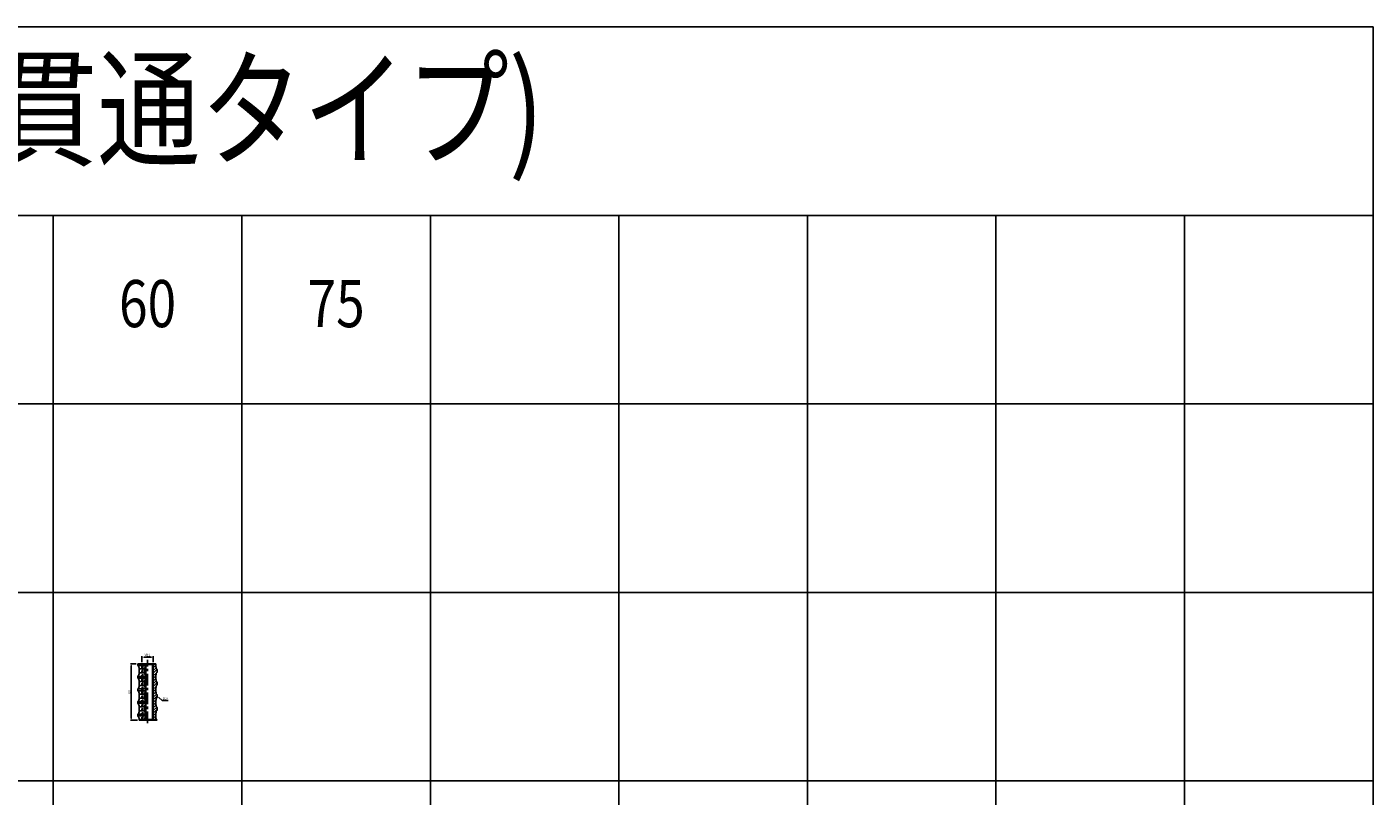
# Model space of a CAD drawing. Extents: x 6940 to 40592, y 2892 to 6750.
# Drawn here: x 39164 to 40592, y 5176 to 5992 of the extents above; entities that cross this region are included whole.
import ezdxf
from ezdxf import colors
from ezdxf.entities.mleader import LeaderData, LeaderLine
from ezdxf.enums import TextEntityAlignment as Align
from ezdxf.math import Vec2, Vec3

# ---------------------------------------------------------------- set-up
doc = ezdxf.new("R2010")
doc.units = 0
doc.header["$LTSCALE"] = 2
doc.header["$MEASUREMENT"] = 0
doc.linetypes.add('CENTER', pattern=[2, 1.25, -0.25, 0.25, -0.25])
doc.linetypes.add('HIDDEN', pattern=[0.375, 0.25, -0.125])
doc.layers.get('0').update_dxf_attribs({"linetype": 'CONTINUOUS'})
doc.layers.get('DEFPOINTS').update_dxf_attribs({"linetype": 'CONTINUOUS'})
for name, color, linetype in [('中心線', 4, 'CENTER'), ('図枠', 3, 'CONTINUOUS'), ('外形線', 7, 'CONTINUOUS'), ('寸法線', 6, 'CONTINUOUS'), ('文字', 142, 'CONTINUOUS'), ('破線', 2, 'HIDDEN')]:
    doc.layers.add(name, color=color, linetype=linetype)
doc.styles.add('ITALICC', font='italicc', dxfattribs={"height": 2})
doc.styles.get("Standard").update_dxf_attribs({"font": 'TXT.shx', "width": 0.8, "bigfont": 'EXTFONT.shx'})
doc.dimstyles.new('GEN-ISO', dxfattribs={"dimscale": 20, "dimtxt": 3.5, "dimasz": 2.5, "dimexe": 2, "dimexo": 1, "dimgap": 1.5, "dimtad": 1, "dimdec": 4, "dimdsep": 46, "dimtxsty": 'ITALICC', "dimcen": 2, "dimclrt": 7, "dimadec": 0, "dimazin": 0, "dimtp": 0.1, "dimtm": 0.1, "dimtfac": 0.7, "dimtdec": 4, "dimtmove": 2, "dimatfit": 3, "dimfxl": 1, "dimtolj": 1, "dimarcsym": 0})

# ---------------------------------------------------------------- blocks, each defined once
blk = doc.blocks.new('*D523')
at = {"layer": 'DEFPOINTS', "color": 0, "ltscale": 3, "transparency": 16777216}
for p in [(39281.6, 5315.9), (39274.6, 5255.9), (39283.1, 5255.9)]:
    blk.add_point(p, dxfattribs=at)
at = {"layer": '寸法線', "ltscale": 3, "transparency": 16777216}
for p, q in [((39279.6, 5315.9), (39273.6, 5315.9)), ((39274.6, 5313.9), (39274.6, 5257.9)), ((39281.1, 5255.9), (39273.6, 5255.9))]:
    blk.add_line(p, q, dxfattribs=at)
for points in [[(39274.2, 5313.9), (39274.9, 5313.9), (39274.6, 5315.9)], [(39274.2, 5257.9), (39274.9, 5257.9), (39274.6, 5255.9)]]:
    blk.add_solid(points, dxfattribs=at)
at = {"layer": '寸法線', "color": 142, "ltscale": 3, "transparency": 16777216, "insert": (39272.3, 5285.9), "char_height": 2.5, "attachment_point": 5, "rotation": 90}
blk.add_mtext('\\A1;60', dxfattribs=at)
blk = doc.blocks.new('*D524')
at = {"layer": 'DEFPOINTS', "color": 0, "ltscale": 3, "transparency": 16777216}
for p in [(39285.9, 5315.5), (39297.9, 5322.9), (39297.9, 5315.5)]:
    blk.add_point(p, dxfattribs=at)
at = {"layer": '寸法線', "ltscale": 3, "transparency": 16777216}
for p, q in [((39285.9, 5317.5), (39285.9, 5323.9)), ((39287.9, 5322.9), (39295.9, 5322.9)), ((39297.9, 5317.5), (39297.9, 5323.9))]:
    blk.add_line(p, q, dxfattribs=at)
for points in [[(39287.9, 5323.3), (39287.9, 5322.6), (39285.9, 5322.9)], [(39295.9, 5323.3), (39295.9, 5322.6), (39297.9, 5322.9)]]:
    blk.add_solid(points, dxfattribs=at)
at = {"layer": '寸法線', "color": 142, "ltscale": 3, "transparency": 16777216, "insert": (39291.6, 5325.2), "char_height": 2.5, "attachment_point": 5}
blk.add_mtext('\\A1;M12', dxfattribs=at)

msp = doc.modelspace()

# ---------------------------------------------------------------- hatches: boundary and pattern name
at = {"layer": '寸法線', "ltscale": 3}
h = msp.add_hatch(dxfattribs=at)
h.set_pattern_fill('ANSI31', color=6, scale=16)
h.paths.add_polyline_path([(39302.17, 5309.23, -0.1765454), (39300.67, 5312.83), (39300.67, 5315.93), (39298.57, 5315.93), (39297.87, 5315.53), (39297.87, 5256.33), (39298.57, 5255.93), (39301.92, 5255.93, -0.1586871), (39300.67, 5259.23), (39300.67, 5263.63, -0.1765454), (39302.17, 5267.23), (39302.17, 5269.03, -0.1765454), (39300.67, 5272.63), (39300.67, 5277.03, -0.1765454), (39302.17, 5280.63), (39302.17, 5282.43, -0.1765454), (39300.67, 5286.03), (39300.67, 5290.43, -0.1765454), (39302.17, 5294.03), (39302.17, 5295.83, -0.1765454), (39300.67, 5299.43), (39300.67, 5303.83, -0.1765454), (39302.17, 5307.43)])

# ---------------------------------------------------------------- linework, layer by layer
for p, q in [((39281.57, 5315.93), (39281.57, 5314.13)), ((39281.57, 5314.13), (39290, 5314.13)), ((39296.93, 5314.98), (39298.57, 5315.93)), ((39281.57, 5302.53), (39281.57, 5300.73)), ((39281.57, 5302.53), (39290, 5302.53)), ((39281.57, 5300.73), (39290, 5300.73)), ((39302.17, 5309.23), (39302.17, 5307.43)), ((39281.57, 5289.13), (39281.57, 5287.33)), ((39281.57, 5289.13), (39290, 5289.13)), ((39281.57, 5287.33), (39290, 5287.33)), ((39302.17, 5295.83), (39302.17, 5294.03)), ((39281.57, 5275.73), (39281.57, 5273.93)), ((39281.57, 5275.73), (39290, 5275.73)), ((39281.57, 5273.93), (39290, 5273.93)), ((39302.17, 5282.43), (39302.17, 5280.63)), ((39281.57, 5262.33), (39281.57, 5260.53)), ((39281.57, 5262.33), (39290, 5262.33)), ((39281.57, 5260.53), (39290, 5260.53)), ((39296.93, 5256.88), (39298.57, 5255.93)), ((39302.17, 5269.03), (39302.17, 5267.23))]:
    msp.add_line(p, q)
at = {"layer": '中心線', "ltscale": 5}
msp.add_line((39291.87, 5252.89), (39291.87, 5320.09), dxfattribs=at)
at = {"layer": '図枠', "ltscale": 3}
for p, q in [((37791.87, 5991.53), (40591.87, 5991.53)), ((40591.87, 5991.53), (40591.87, 4391.53)), ((37791.87, 5791.53), (40591.87, 5791.53)), ((39191.87, 5791.53), (39191.87, 4391.53)), ((39391.87, 5791.53), (39391.87, 4391.53)), ((39591.87, 5791.53), (39591.87, 4391.53)), ((39791.87, 5791.53), (39791.87, 4391.53)), ((39991.87, 5791.53), (39991.87, 4391.53)), ((40191.87, 5791.53), (40191.87, 4391.53)), ((40391.87, 5791.53), (40391.87, 4391.53)), ((37791.87, 5591.53), (40591.87, 5591.53)), ((37791.87, 5391.53), (40591.87, 5391.53)), ((37791.87, 5191.53), (40591.87, 5191.53))]:
    msp.add_line(p, q, dxfattribs=at)
at = {"layer": '外形線', "ltscale": 3}
for p, q in [((39300.67, 5315.93), (39281.57, 5315.93)), ((39290, 5315.93), (39290, 5256.88)), ((39300.67, 5315.93), (39300.67, 5312.83)), ((39283.07, 5310.53), (39283.07, 5306.13)), ((39300.67, 5303.83), (39300.67, 5299.43)), ((39283.07, 5297.13), (39283.07, 5292.73)), ((39283.07, 5283.73), (39283.07, 5279.33)), ((39300.67, 5290.43), (39300.67, 5286.03)), ((39283.07, 5270.33), (39283.07, 5265.93)), ((39300.67, 5277.03), (39300.67, 5272.63)), ((39283.07, 5256.93), (39283.07, 5255.93)), ((39301.92, 5255.93), (39283.07, 5255.93)), ((39300.67, 5263.63), (39300.67, 5259.23))]:
    msp.add_line(p, q, dxfattribs=at)
at = {"layer": '外形線'}
for p, q in [((39291.87, 5314.98), (39296.93, 5314.98)), ((39296.93, 5256.88), (39296.93, 5314.98)), ((39291.87, 5256.88), (39296.93, 5256.88))]:
    msp.add_line(p, q, dxfattribs=at)
at = {"layer": '外形線', "color": 5}
msp.add_line((39297.87, 5256.33), (39297.87, 5315.53), dxfattribs=at)
at = {"layer": '外形線', "color": 5, "ltscale": 3}
for p, q in [((39283.07, 5310.53), (39288.94, 5310.53)), ((39288.94, 5306.13), (39283.07, 5306.13)), ((39288.94, 5310.53), (39288.94, 5306.13)), ((39283.07, 5297.13), (39288.94, 5297.13)), ((39288.94, 5292.73), (39283.07, 5292.73)), ((39283.07, 5283.73), (39288.94, 5283.73)), ((39288.94, 5297.13), (39288.94, 5292.73)), ((39288.94, 5283.73), (39288.94, 5279.33)), ((39288.94, 5279.33), (39283.07, 5279.33)), ((39283.07, 5270.33), (39288.94, 5270.33)), ((39288.94, 5270.33), (39288.94, 5265.93)), ((39288.94, 5265.93), (39283.07, 5265.93)), ((39283.07, 5256.93), (39288.94, 5256.93)), ((39288.94, 5256.93), (39288.94, 5255.93))]:
    msp.add_line(p, q, dxfattribs=at)
at = {"layer": '外形線', "ltscale": 3}
for centre, start, end in [((39277.39, 5310.27), 2.60267, 42.65123), ((39306.36, 5313.09), 182.60267, 222.65123), ((39277.39, 5306.39), 317.34877, 357.39733), ((39277.39, 5296.87), 2.60267, 42.65123), ((39306.36, 5303.57), 137.34877, 177.39733), ((39306.36, 5299.69), 182.60267, 222.65123), ((39277.39, 5292.99), 317.34877, 357.39733), ((39277.39, 5283.47), 2.60267, 42.65123), ((39306.36, 5290.17), 137.34877, 177.39733), ((39306.36, 5286.29), 182.60267, 222.65123), ((39277.39, 5279.59), 317.34877, 357.39733), ((39277.39, 5270.07), 2.60267, 42.65123), ((39306.36, 5276.77), 137.34877, 177.39733), ((39306.36, 5272.89), 182.60267, 222.65123), ((39277.39, 5266.19), 317.34877, 357.39733), ((39277.39, 5256.67), 2.60267, 42.65123), ((39306.36, 5263.37), 137.34877, 177.39733), ((39306.36, 5259.49), 182.60267, 218.67033)]:
    msp.add_arc(centre, 5.69, start, end, dxfattribs=at)
at = {"layer": '外形線', "color": 5, "ltscale": 3}
for centre, start, end in [((39297.62, 5309.94), 151.18033, 176.08468), ((39297.62, 5306.72), 183.91532, 208.81967), ((39297.62, 5296.54), 151.18033, 176.08468), ((39297.62, 5293.32), 183.91532, 208.81967), ((39297.62, 5283.14), 151.18033, 176.08468), ((39297.62, 5279.92), 183.91532, 208.81967), ((39297.62, 5269.74), 151.18033, 176.08468), ((39297.62, 5266.52), 183.91532, 208.81967), ((39297.62, 5256.34), 151.18033, 176.08468)]:
    msp.add_arc(centre, 8.7, start, end, dxfattribs=at)
at = {"layer": '破線', "color": 2, "ltscale": 6}
for p, q in [((39286.82, 5314.98), (39285.18, 5315.93)), ((39285.87, 5256.33), (39285.87, 5315.53)), ((39291.87, 5314.98), (39286.82, 5314.98)), ((39286.82, 5256.88), (39286.82, 5314.98)), ((39286.82, 5256.88), (39285.18, 5255.93)), ((39291.87, 5256.88), (39286.82, 5256.88))]:
    msp.add_line(p, q, dxfattribs=at)

# ---------------------------------------------------------------- texts
at = {"layer": '文字', "ltscale": 3, "width": 0.8}
for s, height, p in [('Dインサート(貫通タイプ)', 100, (39091.87, 5891.53)), ('60', 50, (39291.87, 5691.53)), ('75', 50, (39491.87, 5691.53))]:
    msp.add_text(s, height=height, dxfattribs=at).set_placement(p, align=Align.MIDDLE)
at = {"layer": '文字', "width": 0.8}
msp.add_text('D19', height=2.5, dxfattribs=at).set_placement((39308.03, 5277.96))

# ---------------------------------------------------------------- dimensions: what is measured, and where the dimension line sits
at = {"layer": '寸法線', "ltscale": 3}
dim = msp.add_linear_dim(base=(39297.87, 5322.93), p1=(39285.87, 5315.53), p2=(39297.87, 5315.53), text='M<>', dimstyle='GEN-ISO', override={"dimscale": 1, "dimtxt": 2.5, "dimasz": 2, "dimexe": 1, "dimexo": 2, "dimgap": 1, "dimtad": 3, "dimdec": 1, "dimtxsty": 'Standard', "dimcen": 0, "dimclrd": 256, "dimclre": 256, "dimclrt": 142, "dimtdec": 1, "dimfxl": 0.5, "dimtzin": 0, "dimlwd": 65535, "dimlwe": 65535}, dxfattribs=at)
dim.commit()
dim.dimension.update_dxf_attribs({"geometry": '*D524', "text_midpoint": (39291.62, 5325.18), "dimtype": 160})
dim = msp.add_linear_dim(base=(39274.57, 5255.93), p1=(39281.57, 5315.93), p2=(39283.07, 5255.93), angle=90, dimstyle='GEN-ISO', override={"dimscale": 1, "dimtxt": 2.5, "dimasz": 2, "dimexe": 1, "dimexo": 2, "dimgap": 1, "dimtad": 3, "dimdec": 1, "dimtxsty": 'Standard', "dimcen": 0, "dimclrd": 256, "dimclre": 256, "dimclrt": 142, "dimtdec": 1, "dimfxl": 0.5, "dimtzin": 0, "dimlwd": 65535, "dimlwe": 65535}, dxfattribs=at)
dim.commit()
dim.dimension.update_dxf_attribs({"geometry": '*D523', "text_midpoint": (39272.32, 5285.93)})

# ---------------------------------------------------------------- leaders
ml = msp.add_multileader_mtext('Standard', dxfattribs=at)
ml.set_content('', color=142)
ml.set_leader_properties(color=256, linetype='ByLayer', lineweight=-1)
ml.build(insert=Vec2(0, 0))
ml.multileader.update_dxf_attribs({"text_left_attachment_type": 6, "text_right_attachment_type": 6, "dogleg_length": 5, "arrow_head_size": 2})
ctx = ml.context
ctx.base_point, ctx.char_height, ctx.arrow_head_size, ctx.landing_gap_size, ctx.plane_origin = Vec3(39313.68, 5276.98), 2.5, 2, 0.09, Vec3(39302.17, 5281.53)
ctx.left_attachment, ctx.right_attachment = 6, 6
notes = []
notes.append((ctx, [(0, (1, 1, 0), (39307.42, 5276.98), (1, 0), 6.25, [(0, [(39302.17, 5281.53)], 0, [])])]))
ctx.mtext.insert, ctx.mtext.rotation, ctx.mtext.flow_direction, ctx.mtext.extrusion = Vec3(39313.77, 5274.48), 3.1415927, 5, Vec3(0, 0, -1)
for ctx, leaders in notes:
    for number, flags, end, landing, length, lines in leaders:
        leader = LeaderData()
        leader.index, (leader.has_last_leader_line, leader.has_dogleg_vector, leader.attachment_direction) = number, flags
        leader.last_leader_point, leader.dogleg_vector, leader.dogleg_length = Vec3(end), Vec3(landing), length
        for number, points, colour, breaks in lines:
            line = LeaderLine()
            line.index, line.vertices, line.color, line.breaks = number, Vec3.list(points), colors.encode_raw_color(colour), breaks
            leader.lines.append(line)
        ctx.leaders.append(leader)

doc.saveas('drawing.dxf')
